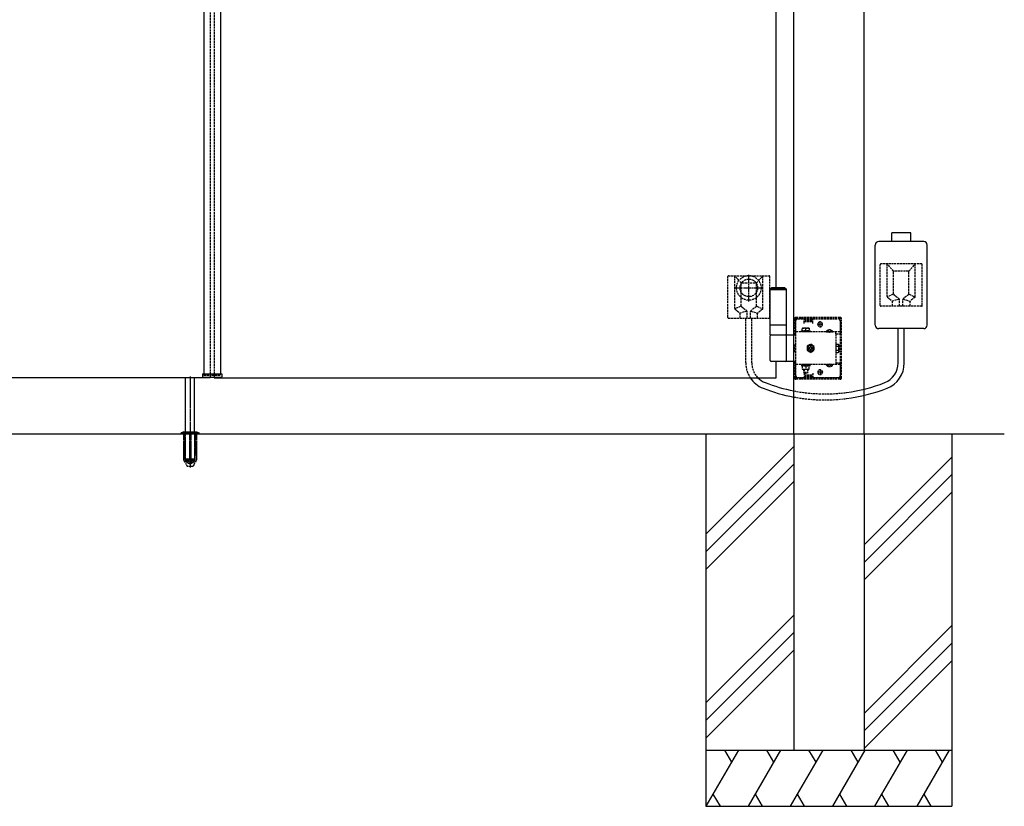
# Model space of a CAD drawing. Units: millimetres. Extents: x 0 to 8410, y 0 to 5940.
# Drawn here: x 4426 to 5828, y 2468 to 3587 of the extents above; entities that cross this region are included whole.
import ezdxf

# ---------------------------------------------------------------- set-up
doc = ezdxf.new("R2010")
doc.units = ezdxf.units.MM
doc.linetypes.add('YCENTER_1', pattern=[13, 10, -1, 1, -1])
doc.linetypes.add('YHIDDEN_1', pattern=[4, 3, -1])
doc.layers.add('YKK_A1', color=4, linetype='Continuous', lineweight=30)

msp = doc.modelspace()

# ---------------------------------------------------------------- linework, layer by layer
at = {"layer": 'YKK_A1'}
for p, q in [((5528.5, 2997.6), (5528.5, 4694.1)), ((5628.5, 2997.6), (5628.5, 4694.1)), ((4688.5, 4672.1), (4688.5, 3083.1)), ((4712.5, 4672.1), (4712.5, 3083.1)), ((5503.5, 3205.6), (5503.5, 4500.6)), ((5695, 3283.9), (5668, 3283.9)), ((5668, 3271.6), (5668, 3283.9)), ((5695, 3271.6), (5695, 3283.9)), ((5644.5, 3152.6), (5644.5, 3266.6)), ((5713.5, 3271.6), (5649.5, 3271.6)), ((5718.5, 3152.6), (5718.5, 3266.6)), ((5497, 3205.6), (5495, 3203.6)), ((5518, 3203.6), (5495, 3203.6)), ((5495, 3152.6), (5495, 3203.6)), ((5518, 3202.6), (5495, 3202.6)), ((5516, 3205.6), (5497, 3205.6)), ((5516, 3205.6), (5518, 3203.6)), ((5518, 3152.6), (5518, 3203.6)), ((5518, 3152.6), (5495, 3152.6)), ((5495, 3138.6), (5495, 3152.6)), ((5518, 3138.6), (5518, 3152.6)), ((5713.5, 3147.6), (5649.5, 3147.6)), ((5677.2, 3098.7), (5677.2, 3147.6)), ((5685.8, 3098.7), (5685.8, 3147.6)), ((5495, 3138.6), (5528.5, 3138.6)), ((5495, 3102.1), (5495, 3137.1)), ((5518, 3102.1), (5518, 3137.1)), ((5528.5, 3100.6), (5496.5, 3100.6)), ((5503.5, 3077.6), (5503.5, 3100.6)), ((4697.5, 3077.6), (4297.5, 3077.6)), ((4662.5, 3000.6), (4662.5, 3077.6)), ((4675.5, 3000.6), (4675.5, 3077.6)), ((4686.6, 3083.1), (4714.4, 3083.1)), ((4686.6, 3083.1), (4686.8, 3079)), ((4713.2, 3078.1), (4687.8, 3078.1)), ((4703.5, 3077.6), (5503.5, 3077.6)), ((4714.4, 3083.1), (4714.2, 3079)), ((2935.4, 2997.6), (5828.2, 2997.6)), ((5403.5, 2997.6), (5403.5, 2467.6)), ((5528.5, 2997.6), (5528.5, 2547.6)), ((5628.5, 2997.6), (5628.5, 2547.6)), ((5753.5, 2997.6), (5753.5, 2467.6)), ((5528.5, 2979.8), (5403.5, 2854.8)), ((5753.5, 2964.8), (5628.5, 2839.8)), ((5528.5, 2954.8), (5403.5, 2829.8)), ((5528.5, 2929.8), (5403.5, 2804.8)), ((5753.5, 2939.8), (5628.5, 2814.8)), ((5753.5, 2914.8), (5628.5, 2789.8)), ((5528.5, 2739.8), (5403.5, 2614.8)), ((5753.5, 2724.8), (5628.5, 2599.8)), ((5528.5, 2714.8), (5403.5, 2589.8)), ((5753.5, 2699.8), (5628.5, 2574.8)), ((5528.5, 2689.8), (5403.5, 2564.8)), ((5753.5, 2674.8), (5628.5, 2549.8)), ((5403.5, 2547.6), (5753.5, 2547.6)), ((5449.7, 2547.6), (5403.5, 2467.6)), ((5429.7, 2547.6), (5439.7, 2530.3)), ((5509.7, 2547.6), (5463.5, 2467.6)), ((5489.7, 2547.6), (5499.7, 2530.3)), ((5569.7, 2547.6), (5523.5, 2467.6)), ((5528.5, 2547.6), (5628.5, 2547.6)), ((5549.7, 2547.6), (5559.7, 2530.3)), ((5629.7, 2547.6), (5583.5, 2467.6)), ((5609.7, 2547.6), (5619.7, 2530.3)), ((5689.7, 2547.6), (5643.5, 2467.6)), ((5669.7, 2547.6), (5679.7, 2530.3)), ((5749.7, 2547.6), (5703.5, 2467.6)), ((5729.7, 2547.6), (5739.7, 2530.3)), ((5413.5, 2484.9), (5423.5, 2467.6)), ((5473.5, 2484.9), (5483.5, 2467.6)), ((5533.5, 2484.9), (5543.5, 2467.6)), ((5593.5, 2484.9), (5603.5, 2467.6)), ((5653.5, 2484.9), (5663.5, 2467.6)), ((5713.5, 2484.9), (5723.5, 2467.6)), ((5403.5, 2467.6), (5753.5, 2467.6))]:
    msp.add_line(p, q, dxfattribs=at)
at = {"layer": 'YKK_A1', "linetype": 'YHIDDEN_1'}
for p, q in [((4697.5, 4677.6), (4697.5, 3077.6)), ((4703.5, 4677.6), (4703.5, 3077.6)), ((5651.5, 3180.6), (5651.5, 3238.6)), ((5710.5, 3239.6), (5652.5, 3239.6)), ((5670.5, 3229.6), (5661.5, 3239.6)), ((5661.5, 3193.1), (5661.5, 3239.6)), ((5692.5, 3229.6), (5701.5, 3239.6)), ((5701.5, 3193.1), (5701.5, 3239.6)), ((5711.5, 3180.6), (5711.5, 3238.6)), ((5670.5, 3197.1), (5670.5, 3228.6)), ((5691.5, 3229.6), (5671.5, 3229.6)), ((5692.5, 3197.1), (5692.5, 3228.6)), ((5434.5, 3163.6), (5434.5, 3221.6)), ((5435.5, 3222.6), (5493.5, 3222.6)), ((5453.5, 3212.6), (5444.5, 3222.6)), ((5444.5, 3176.1), (5444.5, 3222.6)), ((5453.5, 3180.1), (5453.5, 3211.6)), ((5454.5, 3212.6), (5474.5, 3212.6)), ((5475.5, 3212.6), (5484.5, 3222.6)), ((5475.5, 3180.1), (5475.5, 3211.6)), ((5484.5, 3176.1), (5484.5, 3222.6)), ((5494.5, 3163.6), (5494.5, 3221.6)), ((5670.1, 3196.4), (5661.5, 3192.6)), ((5670.9, 3196.3), (5678.7, 3189.9)), ((5692.2, 3196.3), (5684.4, 3189.9)), ((5693, 3196.4), (5701.5, 3192.6)), ((5661.9, 3192.3), (5668.6, 3186.9)), ((5678.6, 3189.5), (5669, 3186.6)), ((5669, 3179.6), (5669, 3186.1)), ((5679, 3179.6), (5679, 3189.1)), ((5684, 3179.6), (5684, 3189.1)), ((5684.4, 3189.5), (5694, 3186.6)), ((5694, 3179.6), (5694, 3186.1)), ((5701.1, 3192.3), (5694.4, 3186.9)), ((5453.1, 3179.4), (5444.5, 3175.6)), ((5444.9, 3175.3), (5451.6, 3169.9)), ((5461.6, 3172.5), (5452, 3169.6)), ((5452, 3162.6), (5452, 3169.1)), ((5453.9, 3179.3), (5461.7, 3172.9)), ((5462, 3162.6), (5462, 3172.1)), ((5467, 3162.6), (5467, 3172.1)), ((5475.2, 3179.3), (5467.4, 3172.9)), ((5467.4, 3172.5), (5477, 3169.6)), ((5475.9, 3179.4), (5484.5, 3175.6)), ((5477, 3162.6), (5477, 3169.1)), ((5484.1, 3175.3), (5477.4, 3169.9)), ((5710.5, 3179.6), (5652.5, 3179.6)), ((5435.5, 3162.6), (5493.5, 3162.6)), ((5460.2, 3098.7), (5460.2, 3162.6)), ((5468.8, 3098.7), (5468.8, 3162.6)), ((5529.5, 3138.6), (5529.5, 3161.6)), ((5531, 3138.6), (5531, 3161.6)), ((5594.5, 3163.6), (5531.5, 3163.6)), ((5594.5, 3162.1), (5531.5, 3162.1)), ((5531.5, 3080.6), (5531.5, 3158.6)), ((5532, 3162.1), (5532, 3163.6)), ((5534.5, 3161.6), (5543.5, 3161.6)), ((5540, 3162.1), (5540, 3163.6)), ((5543.5, 3155.1), (5543.5, 3161.6)), ((5543.5, 3160.6), (5555.5, 3160.6)), ((5543.5, 3157.6), (5555.5, 3157.6)), ((5544.5, 3159.1), (5544.5, 3162.1)), ((5554.5, 3159.1), (5544.5, 3159.1)), ((5554.5, 3159.1), (5554.5, 3162.1)), ((5555.5, 3155.1), (5555.5, 3161.6)), ((5555.5, 3161.6), (5591.5, 3161.6)), ((5566, 3149.6), (5566, 3157.6)), ((5594.5, 3158.6), (5594.5, 3140.3)), ((5595, 3077.6), (5595, 3161.6)), ((5596.5, 3077.6), (5596.5, 3161.6)), ((5531, 3140.3), (5529.5, 3140.3)), ((5594.5, 3142.8), (5531.5, 3142.8)), ((5539.3, 3144.4), (5551.8, 3144.4)), ((5539.3, 3142.8), (5539.3, 3144.4)), ((5551.8, 3142.8), (5539.3, 3142.8)), ((5540.5, 3148.4), (5550.5, 3148.4)), ((5540.5, 3144.4), (5540.5, 3148.4)), ((5550.5, 3144.4), (5540.5, 3144.4)), ((5545.5, 3144.4), (5545.5, 3148)), ((5550.5, 3148.4), (5550.5, 3144.4)), ((5551.8, 3144.4), (5551.8, 3142.8)), ((5570, 3153.6), (5562, 3153.6)), ((5562.8, 3153.4), (5562.8, 3153.9)), ((5569.3, 3153.4), (5569.3, 3153.9)), ((5574.8, 3143.3), (5584.3, 3143.3)), ((5574.8, 3143.3), (5574.8, 3142.8)), ((5574.8, 3142.8), (5584.3, 3142.8)), ((5577.2, 3145.3), (5578.4, 3142.8)), ((5578.4, 3142.8), (5579.5, 3142.2)), ((5580.7, 3142.8), (5579.5, 3142.2)), ((5581.9, 3145.3), (5580.7, 3142.8)), ((5584.3, 3143.3), (5584.3, 3142.8)), ((5588.5, 3140.3), (5588.5, 3142.8)), ((5588.5, 3140.3), (5594.5, 3140.3)), ((5588.5, 3140.3), (5588.5, 3098.9)), ((5528.5, 3138.6), (5531.5, 3138.6)), ((5529.5, 3114.5), (5529.5, 3124.7)), ((5529.5, 3124.7), (5531.5, 3124.7)), ((5531.5, 3114.5), (5529.5, 3114.5)), ((5588.8, 3125.4), (5592.4, 3125.4)), ((5588.8, 3113.8), (5588.8, 3125.4)), ((5588.8, 3122.5), (5592.4, 3122.5)), ((5588.8, 3116.7), (5592.4, 3116.7)), ((5588.8, 3113.8), (5592.4, 3113.8)), ((5592.8, 3124.6), (5592.4, 3125.4)), ((5592.8, 3114.6), (5592.4, 3113.8)), ((5592.8, 3124.6), (5592.8, 3114.6)), ((5531.5, 3100.6), (5528.5, 3100.6)), ((5529.5, 3077.6), (5529.5, 3100.6)), ((5531, 3098.9), (5529.5, 3098.9)), ((5531, 3077.6), (5531, 3100.6)), ((5588.5, 3098.9), (5588.5, 3096.4)), ((5588.5, 3098.9), (5594.5, 3098.9)), ((5594.5, 3098.9), (5594.5, 3080.6)), ((5594.5, 3096.4), (5531.5, 3096.4)), ((5551.8, 3096.4), (5539.3, 3096.4)), ((5539.3, 3096.4), (5539.3, 3094.8)), ((5539.3, 3094.8), (5551.8, 3094.8)), ((5540.5, 3094.8), (5540.5, 3089.8)), ((5550.5, 3094.8), (5540.5, 3094.8)), ((5540.5, 3089.8), (5550.5, 3089.8)), ((5542.3, 3096.4), (5542.3, 3094.8)), ((5542.5, 3089.8), (5542.5, 3085.4)), ((5542.5, 3085.4), (5548.5, 3085.4)), ((5542.5, 3085.4), (5543.5, 3084.4)), ((5543.1, 3089.8), (5543.1, 3084.9)), ((5543.5, 3084.4), (5547.5, 3084.4)), ((5543.5, 3084.1), (5543.5, 3077.6)), ((5545.5, 3094.8), (5545.5, 3090.2)), ((5548.5, 3085.4), (5547.5, 3084.4)), ((5548, 3089.8), (5548, 3084.9)), ((5548.5, 3089.8), (5548.5, 3085.4)), ((5548.7, 3096.4), (5548.7, 3094.8)), ((5550.5, 3089.8), (5550.5, 3094.8)), ((5551.8, 3094.8), (5551.8, 3096.4)), ((5555.5, 3084.1), (5555.5, 3077.6)), ((5570, 3085.6), (5562, 3085.6)), ((5562.8, 3085.9), (5562.8, 3085.4)), ((5566, 3089.6), (5566, 3081.6)), ((5569.3, 3085.9), (5569.3, 3085.4)), ((5574.8, 3096.4), (5584.3, 3096.4)), ((5574.8, 3095.9), (5574.8, 3096.4)), ((5574.8, 3095.9), (5584.3, 3095.9)), ((5577.2, 3093.9), (5578.4, 3096.4)), ((5578.4, 3096.4), (5579.5, 3097)), ((5580.7, 3096.4), (5579.5, 3097)), ((5581.9, 3093.9), (5580.7, 3096.4)), ((5584.3, 3095.9), (5584.3, 3096.4)), ((4688.5, 3081.1), (4688.5, 3083.1)), ((4688.5, 3081.1), (4712.5, 3081.1)), ((4712.5, 3081.1), (4712.5, 3083.1)), ((5594.5, 3077.1), (5531.5, 3077.1)), ((5594.5, 3075.6), (5531.5, 3075.6)), ((5532, 3075.6), (5532, 3077.1)), ((5543.5, 3077.6), (5534.5, 3077.6)), ((5540, 3075.6), (5540, 3077.1)), ((5543.5, 3081.6), (5555.5, 3081.6)), ((5543.5, 3078.6), (5555.5, 3078.6)), ((5544.5, 3080.1), (5544.5, 3077.1)), ((5554.5, 3080.1), (5544.5, 3080.1)), ((5554.5, 3080.1), (5554.5, 3077.1)), ((5591.5, 3077.6), (5555.5, 3077.6))]:
    msp.add_line(p, q, dxfattribs=at)
at = {"layer": 'YKK_A1', "linetype": 'YCENTER_1'}
for p, q in [((5464.5, 3186.1), (5464.5, 3225.1)), ((5445, 3205.6), (5484, 3205.6))]:
    msp.add_line(p, q, dxfattribs=at)
at = {"layer": 'YKK_A1', "linetype": 'YHIDDEN_1', "ltscale": 0.5}
for p, q in [((5552.5, 3125.4), (5547.5, 3122.5)), ((5547.5, 3122.5), (5547.5, 3116.7)), ((5547.5, 3116.7), (5552.5, 3113.8)), ((5550.6, 3120.2), (5549.4, 3120.2)), ((5549.4, 3120.2), (5549.4, 3119)), ((5549.4, 3119), (5550.6, 3119)), ((5551.9, 3122.8), (5551.9, 3121.5)), ((5553.1, 3122.8), (5551.9, 3122.8)), ((5551.9, 3117.7), (5551.9, 3116.5)), ((5551.9, 3116.5), (5553.1, 3116.5)), ((5557.5, 3122.5), (5552.5, 3125.4)), ((5552.5, 3113.8), (5557.5, 3116.7)), ((5553.1, 3121.5), (5553.1, 3122.8)), ((5553.1, 3116.5), (5553.1, 3117.7)), ((5555.7, 3120.2), (5554.4, 3120.2)), ((5554.4, 3119), (5555.7, 3119)), ((5555.7, 3119), (5555.7, 3120.2)), ((5557.5, 3116.7), (5557.5, 3122.5)), ((5588.8, 3123.5), (5588.5, 3123.5)), ((5588.8, 3115.7), (5588.5, 3115.7)), ((5588.8, 3115.7), (5588.8, 3123.5)), ((4661.2, 3000.6), (4661.7, 3000.1)), ((4662, 2962.5), (4661.7, 3000.1)), ((4661.7, 3000.1), (4676.3, 3000.1)), ((4662.5, 2961.8), (4662.5, 3000.6)), ((4675.5, 3000.6), (4675.5, 2961.8)), ((4676, 2962.5), (4676.3, 3000.1)), ((4676.8, 3000.6), (4676.3, 3000.1)), ((4678, 3000.6), (4681.4, 2999.4)), ((4656, 2998.4), (4656, 2997.6)), ((4659.8, 2997.6), (4659.8, 2960.6)), ((4660.3, 2997.6), (4660.3, 2959.6)), ((4668, 2997.6), (4668, 2959.6)), ((4670, 2997.6), (4670, 2959.6)), ((4677.7, 2997.6), (4677.7, 2959.6)), ((4678.3, 2997.6), (4678.3, 2960.6)), ((4682, 2998.4), (4682, 2997.6)), ((4659.8, 2960.6), (4664.7, 2952.1)), ((4660.3, 2959.6), (4668, 2959.6)), ((4675.5, 2961.8), (4662.5, 2961.8)), ((4662.6, 2961.5), (4662.6, 2961.8)), ((4662.6, 2961.5), (4675.5, 2961.5)), ((4668, 2960.6), (4670, 2960.6)), ((4670, 2959.6), (4677.7, 2959.6)), ((4678.3, 2960.6), (4673.4, 2952.1)), ((4675.5, 2961.8), (4675.5, 2961.5)), ((4665.5, 2951.6), (4672.5, 2951.6))]:
    msp.add_line(p, q, dxfattribs=at)
at = {"layer": 'YKK_A1', "linetype": 'YCENTER_1', "ltscale": 0.5}
msp.add_line((4669, 3079.6), (4669, 2949.6), dxfattribs=at)
at = {"layer": 'YKK_A1', "ltscale": 0.5}
for p, q in [((4660, 3000.6), (4656.7, 2999.4)), ((4660, 3000.6), (4678, 3000.6)), ((4656, 2997.6), (4682, 2997.6)), ((4656.3, 2999.1), (4681.7, 2999.1))]:
    msp.add_line(p, q, dxfattribs=at)
at = {"layer": 'YKK_A1', "linetype": 'YHIDDEN_1'}
for radius in [17.5, 12.5]:
    msp.add_circle((5464.5, 3205.6), radius, dxfattribs=at)
at = {"layer": 'YKK_A1'}
for centre, radius, start, end in [((5649.5, 3266.6), 5, 90, 180), ((5713.5, 3266.6), 5, 0, 90), ((5649.5, 3152.6), 5, 180, 270), ((5713.5, 3152.6), 5, 270, 0), ((5496.5, 3137.1), 1.5, 90, 180), ((5516.5, 3137.1), 1.5, 0, 90), ((5496.5, 3102.1), 1.5, 180, 270), ((5516.5, 3102.1), 1.5, 270, 0), ((5647.2, 3098.7), 30, 291.3498, 0), ((5647.2, 3098.7), 38.6, 291.3498, 0), ((4687.8, 3079.1), 1, 183, 270), ((4713.2, 3079.1), 1, 270, 357), ((5498.8, 3098.7), 38.6, 213.0672, 248.6502), ((5498.8, 3098.7), 30, 224.5904, 248.6502), ((5573, 3288.5), 233.8, 248.6502, 259.0283), ((5573, 3288.5), 233.8, 277.4954, 291.3498), ((5573, 3288.5), 242.4, 248.6502, 259.4221), ((5573, 3288.5), 242.4, 277.228, 291.3498)]:
    msp.add_arc(centre, radius, start, end, dxfattribs=at)
at = {"layer": 'YKK_A1', "linetype": 'YHIDDEN_1'}
for centre, radius, start, end in [((5652.5, 3238.6), 1, 90, 180), ((5710.5, 3238.6), 1, 0, 90), ((5671.5, 3228.6), 1, 90, 180), ((5691.5, 3228.6), 1, 0, 90), ((5435.5, 3221.6), 1, 90, 180), ((5454.5, 3211.6), 1, 90, 180), ((5474.5, 3211.6), 1, 0, 90), ((5493.5, 3221.6), 1, 0, 90), ((5671.5, 3197.1), 1, 180, 230.5275), ((5691.5, 3197.1), 1, 309.4725, 0), ((5662.5, 3193.1), 1, 180, 231.3402), ((5668, 3186.1), 1, 0, 51.3402), ((5678, 3189.1), 1, 0, 50.5275), ((5685, 3189.1), 1, 129.4725, 180), ((5695, 3186.1), 1, 128.6598, 180), ((5700.5, 3193.1), 1, 308.6598, 0), ((5445.5, 3176.1), 1, 180, 231.3402), ((5451, 3169.1), 1, 0, 51.3402), ((5454.5, 3180.1), 1, 180, 230.5275), ((5461, 3172.1), 1, 0, 50.5275), ((5468, 3172.1), 1, 129.4725, 180), ((5474.5, 3180.1), 1, 309.4725, 0), ((5478, 3169.1), 1, 128.6598, 180), ((5483.5, 3176.1), 1, 308.6598, 0), ((5652.5, 3180.6), 1, 180, 270), ((5710.5, 3180.6), 1, 270, 0), ((5435.5, 3163.6), 1, 180, 270), ((5493.5, 3163.6), 1, 270, 0), ((5531.5, 3161.6), 2, 90, 180), ((5531.5, 3161.6), 0.5, 90, 180), ((5534.5, 3158.6), 3, 90, 180), ((5566, 3153.9), 3.25, 0, 180), ((5591.5, 3158.6), 3, 0, 90), ((5594.5, 3161.6), 2, 0, 90), ((5594.5, 3161.6), 0.5, 0, 90), ((5543, 3141), 7.43, 70.3471, 109.6529), ((5548, 3141), 7.43, 70.3471, 109.6529), ((5566, 3153.4), 3.25, 180, 0), ((5579.5, 3140), 5.77, 34.651, 145.349), ((5590.3, 3123.9), 2.56, 325.6158, 34.3842), ((5583.3, 3119.6), 9.55, 342.412, 17.588), ((5590.3, 3115.3), 2.56, 325.6158, 34.3842), ((5498.8, 3098.7), 38.6, 180, 213.0672), ((5498.8, 3098.7), 30, 180, 224.5904), ((5543, 3097.2), 7.43, 250.3471, 289.6529), ((5548, 3097.2), 7.43, 250.3471, 289.6529), ((5566, 3085.9), 3.25, 0, 180), ((5566, 3085.4), 3.25, 180, 0), ((5579.5, 3099.2), 5.77, 214.651, 325.349), ((5531.5, 3077.6), 2, 180, 270), ((5531.5, 3077.6), 0.5, 180, 270), ((5534.5, 3080.6), 3, 180, 270), ((5591.5, 3080.6), 3, 270, 0), ((5594.5, 3077.6), 0.5, 270, 0), ((5594.5, 3077.6), 2, 270, 0), ((5573, 3288.5), 233.8, 259.0283, 277.4954), ((5573, 3288.5), 242.4, 259.4221, 277.228)]:
    msp.add_arc(centre, radius, start, end, dxfattribs=at)
at = {"layer": 'YKK_A1', "linetype": 'YHIDDEN_1', "ltscale": 0.5}
for centre, radius, start, end in [((5552.5, 3119.6), 5, 76.883, 190.1592), ((5552.5, 3119.6), 5, 190.1592, 76.883), ((5552.5, 3119.6), 4.3, 183.7704, 83.2718), ((5552.5, 3119.6), 4.3, 83.2718, 183.7704), ((5550.6, 3121.5), 1.31, 270, 0), ((5550.6, 3117.7), 1.31, 0, 90), ((5554.4, 3121.5), 1.31, 180, 270), ((5554.4, 3117.7), 1.31, 90, 180), ((4657, 2998.4), 1, 110, 180), ((4681, 2998.4), 1, 0, 70), ((4669, 2962.6), 7, 180.5, 359.5), ((4669, 2964.9), 7.3, 207.9418, 270), ((4669, 2964.9), 7.3, 270, 332.0582), ((4665.5, 2952.6), 1, 210, 270), ((4672.5, 2952.6), 1, 270, 330)]:
    msp.add_arc(centre, radius, start, end, dxfattribs=at)
at = {"layer": 'YKK_A1', "linetype": 'YCENTER_1'}
msp.add_arc((5656.5, 3101.8), 29.3, 359.711, 0.289, dxfattribs=at)

doc.saveas('drawing.dxf')
